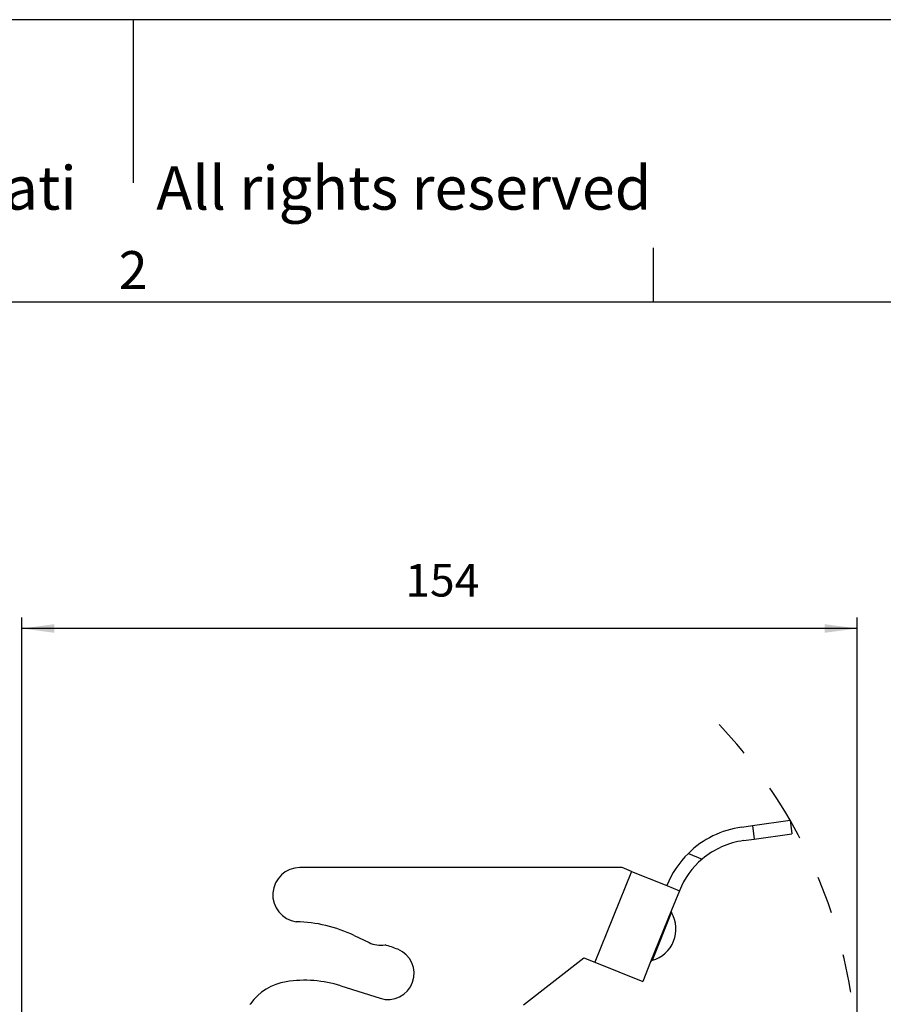
# Model space of a CAD drawing. Units: millimetres. Extents: x -1138 to -544, y -112 to 308.
# Drawn here: x -862 to -703, y 127 to 308 of the extents above; entities that cross this region are included whole.
import ezdxf

# ---------------------------------------------------------------- set-up
doc = ezdxf.new("R2010")
doc.units = ezdxf.units.MM
doc.linetypes.add('DASHED', pattern=[15, 7, -8])
doc.layers.add('1', color=7, linetype='Continuous')
doc.styles.add('CONVERTER_11', font='ARIAL.TTF', dxfattribs={"width": 1.2})
doc.styles.add('CONVERTER_13', font='simplex.shx', dxfattribs={"width": 0.95})
doc.dimstyles.new('ME10_DIM_13', dxfattribs={"dimtxt": 6, "dimasz": 6, "dimexe": 2, "dimexo": 1, "dimgap": 4, "dimtad": 1, "dimdsep": 46, "dimtxsty": 'CONVERTER_13', "dimsah": 1, "dimcen": 0.09, "dimclrd": 2, "dimclre": 2, "dimclrt": 4, "dimadec": 0, "dimazin": 0, "dimtfac": 1, "dimtdec": 4, "dimtix": 1, "dimtmove": 0, "dimatfit": 3, "dimfxl": 1, "dimtolj": 1, "dimtzin": 0, "dimarcsym": 0})

# ---------------------------------------------------------------- blocks, each defined once
blk = doc.blocks.new('_formato_A4', base_point=(-257.065, -55.95))
at = {"layer": '1', "color": 7, "linetype": 'Continuous'}
for p, q in [((-267, 154.05), (-564, 154.05)), ((-415.5, 154.05), (-415.5, 139.05)), ((-367.6, 128.05), (-367.6, 133.05)), ((-367.6, 128.05), (-463.4, 128.05)), ((-272, 128.05), (-367.6, 128.05))]:
    blk.add_line(p, q, dxfattribs=at)
at = {"layer": '1', "color": 7, "attachment_point": 5, "line_spacing_factor": 1.320528, "style": 'CONVERTER_11'}
for s, insert, char_height in [('Diritti riservati      All rights reserved', (-412.5, 138.05), 4), ('2', (-415.5, 130.55), 3.5)]:
    blk.add_mtext(s, dxfattribs=dict(at, insert=insert, char_height=char_height))
blk = doc.blocks.new('*D5')
at = {"layer": '1', "color": 2, "linetype": 'Continuous'}
for p, q in [((-861.43, 29.1), (-861.43, 198.05)), ((-707.66, 115.2), (-707.66, 198.05)), ((-707.66, 196.05), (-861.43, 196.05))]:
    blk.add_line(p, q, dxfattribs=at)
at = {"layer": '1', "color": 2}
for points in [[(-855.43, 196.84), (-855.43, 195.26), (-861.43, 196.05)], [(-713.66, 195.26), (-713.66, 196.84), (-707.66, 196.05)]]:
    blk.add_solid(points, dxfattribs=at)
at = {"layer": '1', "color": 4, "insert": (-790.85, 200.05), "char_height": 6, "attachment_point": 7, "rotation": 0.0001, "line_spacing_factor": 0.60024, "style": 'CONVERTER_13'}
blk.add_mtext('154', dxfattribs=at)

msp = doc.modelspace()

# ---------------------------------------------------------------- linework, layer by layer
at = {"color": 2, "linetype": 'Continuous'}
for p, q in [((-728.938, 159.491), (-726.957, 159.77)), ((-726.957, 159.77), (-720.025, 160.744)), ((-726.957, 159.77), (-726.609, 157.294)), ((-720.025, 160.744), (-719.677, 158.268)), ((-726.609, 157.294), (-719.677, 158.268)), ((-728.59, 157.016), (-726.609, 157.294)), ((-738.751, 154.66), (-736.18, 153.622)), ((-750.944, 152.037), (-810.235, 152.037)), ((-749.218, 151.339), (-755.961, 134.65)), ((-749.218, 151.339), (-750.944, 152.037)), ((-749.218, 151.339), (-742.728, 148.717)), ((-742.728, 148.717), (-740.41, 147.781)), ((-740.41, 147.781), (-741.862, 144.186)), ((-741.862, 144.186), (-745.701, 134.686)), ((-745.375, 134.979), (-741.831, 143.749)), ((-800.262, 139.554), (-797.516, 138.245)), ((-769.065, 126.795), (-757.972, 135.462)), ((-757.972, 135.462), (-755.961, 134.65)), ((-755.961, 134.65), (-747.153, 131.091)), ((-745.701, 134.686), (-747.153, 131.091)), ((-802.685, 130.27), (-795.47, 127.979))]:
    msp.add_line(p, q, dxfattribs=at)
for centre, radius, start, end in [((-726.502, 142.162), 17.5, 98, 134.42182), ((-726.502, 142.162), 15, 98, 130.18186), ((-726.502, 142.162), 17.5, 134.42182, 158), ((-726.502, 142.162), 15, 130.18186, 158), ((-810.235, 147.037), 5, 90, 262.37238), ((-747.026, 140.747), 6, 285.97987, 30.02013), ((-741.398, 143.999), 0.5, 158, 210.02013), ((-811.456, 116.087), 26, 64.49918, 88.77128), ((-795.364, 142.757), 5, 244.49918, 279.0686), ((-801.435, 114.195), 24.6, 68, 73.80988), ((-794.018, 132.554), 4.8, 252.38173, 68), ((-745.237, 134.498), 0.5, 105.97987, 158), ((-811.21, 121.156), 10, 98.94574, 144.54659), ((-809.344, 109.302), 22, 72.38173, 98.94574), ((-801.435, 114.195), 22, 144.54659, 145.05937)]:
    msp.add_arc(centre, radius, start, end, dxfattribs=at)
at = {"layer": '1', "color": 2, "linetype": 'DASHED'}
for start, end in [(29.7601, 45), (0, 29.7601)]:
    msp.add_arc((-801.435, 114.195), 93.778, start, end, dxfattribs=at)

# ---------------------------------------------------------------- block references
at = {"layer": '1', "xscale": 2, "yscale": 2, "zscale": 2}
msp.add_blockref('_formato_A4', (-524.065, -111.9), dxfattribs=at)

# ---------------------------------------------------------------- dimensions: what is measured, and where the dimension line sits
at = {"layer": '1'}
dim = msp.add_linear_dim(base=(-707.657, 196.053), p1=(-861.435, 28.095), p2=(-707.657, 114.195), text='154', dimstyle='ME10_DIM_13', dxfattribs=at)
dim.commit()
dim.dimension.update_dxf_attribs({"geometry": '*D5', "text_midpoint": (-784.546, 203.053), "text_rotation": 0.00014})

doc.saveas('drawing.dxf')
